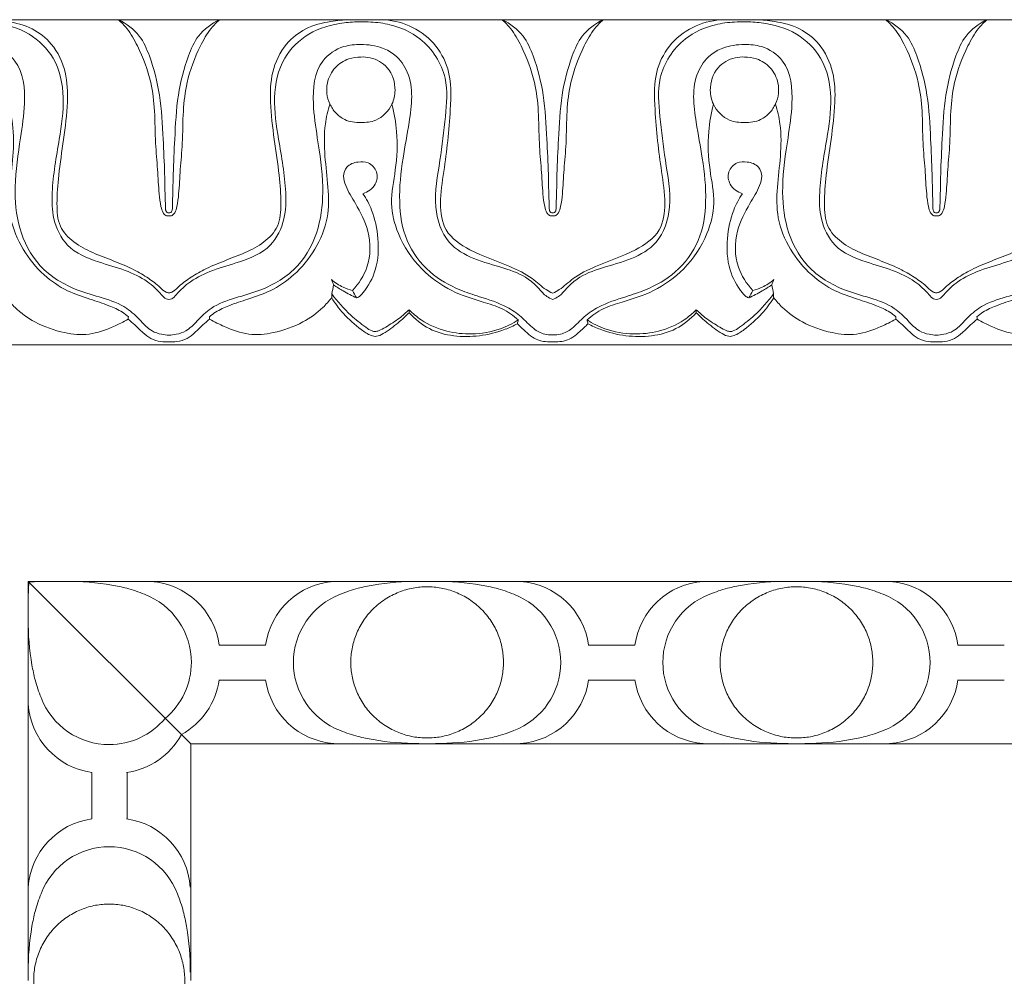
# Model space of a CAD drawing. Units: millimetres. Extents: x 8627 to 15337, y 7164 to 9994.
# Drawn here: x 14020 to 14087, y 8085 to 8150 of the extents above; entities that cross this region are included whole.
import ezdxf

# ---------------------------------------------------------------- set-up
doc = ezdxf.new("R2010")
doc.units = ezdxf.units.MM
doc.layers.get('0').update_dxf_attribs({"lineweight": 5})

# ---------------------------------------------------------------- blocks, each defined once
blk = doc.blocks.new('K-020_11_8_ramka_504_404')
for p, q in [((-250, 0), (-252, 0)), ((-252, 0), (-240.999, -11.001)), ((-252, -2), (-252, 0)), ((-237.5, 0), (-250, 0)), ((-225, 0), (-237.5, 0)), ((-212.5, 0), (-225, 0)), ((-200, 0), (-212.5, 0)), ((-187.5, 0), (-200, 0)), ((-175, 0), (-187.5, 0)), ((-252, -14.5), (-252, -2)), ((-239.069, -4.311), (-237.501, -4.311)), ((-235.933, -4.311), (-237.501, -4.311)), ((-214.069, -4.311), (-212.501, -4.311)), ((-210.933, -4.311), (-212.501, -4.311)), ((-189.069, -4.311), (-187.501, -4.311)), ((-185.933, -4.311), (-187.501, -4.311)), ((-239.069, -6.69), (-237.501, -6.69)), ((-235.933, -6.69), (-237.501, -6.69)), ((-214.069, -6.69), (-212.501, -6.69)), ((-210.933, -6.69), (-212.501, -6.69)), ((-189.069, -6.69), (-187.501, -6.69)), ((-185.933, -6.69), (-187.501, -6.69)), ((-240.999, -11.001), (-237.5, -11.001)), ((-240.999, -11.001), (-240.999, -14.5)), ((-237.5, -11.001), (-225, -11.001)), ((-225, -11.001), (-212.5, -11.001)), ((-212.5, -11.001), (-200, -11.001)), ((-200, -11.001), (-187.5, -11.001)), ((-187.5, -11.001), (-175, -11.001)), ((-247.689, -12.93), (-247.689, -14.498)), ((-245.31, -12.93), (-245.31, -14.498)), ((-252, -27), (-252, -14.5)), ((-247.689, -16.066), (-247.689, -14.498)), ((-245.31, -16.066), (-245.31, -14.498)), ((-240.999, -14.5), (-240.999, -27))]:
    blk.add_line(p, q)
for centre, radius, start, end in [((-244.034, -5.001), 5.012, 7.91576, 86.11883), ((-230.968, -5.001), 5.012, 93.88117, 172.08424), ((-219.034, -5.001), 5.012, 7.91576, 86.11883), ((-205.968, -5.001), 5.012, 93.88117, 172.08424), ((-194.034, -5.001), 5.012, 7.91576, 86.11883), ((-245.909, -5.497), 4.955, 359.96696, 69.02692), ((-229.094, -5.497), 4.955, 110.97308, 180.03304), ((-220.908, -5.497), 4.955, 359.96696, 69.02692), ((-204.094, -5.497), 4.955, 110.97308, 180.03304), ((-195.908, -5.497), 4.955, 359.96696, 69.02692), ((-245.909, -5.467), 4.955, 309.89543, 0.03304), ((-229.094, -5.467), 4.955, 179.96696, 249.02692), ((-220.908, -5.467), 4.955, 290.97308, 0.03304), ((-204.094, -5.467), 4.955, 179.96696, 249.02692), ((-195.908, -5.467), 4.955, 290.97308, 0.03304), ((-244.034, -5.964), 5.012, 298.59644, 352.08424), ((-230.968, -5.964), 5.012, 187.91576, 266.11883), ((-219.034, -5.964), 5.012, 273.88117, 352.08424), ((-205.968, -5.964), 5.012, 187.91576, 266.11883), ((-194.034, -5.964), 5.012, 273.88117, 352.08424), ((-246.502, -6.091), 4.955, 200.97308, 270.03304), ((-246.999, -7.966), 5.012, 183.88117, 262.08424), ((-246.532, -6.091), 4.955, 269.96696, 320.10457), ((-246.036, -7.966), 5.012, 277.91576, 331.40356), ((-246.999, -21.031), 5.012, 97.91576, 176.11883), ((-246.036, -21.031), 5.012, 3.88117, 82.08424), ((-246.502, -22.906), 4.955, 89.96696, 159.02692), ((-246.532, -22.906), 4.955, 20.97308, 90.03304)]:
    blk.add_arc(centre, radius, start, end)
for points in [[(-250.562, 0), (-251.026, 0.005), (-251.491, -0.011), (-251.954, -0.045)], [(-252, -1.438), (-252.004, -0.974), (-251.989, -0.509), (-251.954, -0.045)]]:
    blk.add_open_spline(points, degree=3)
for points in [[(-249.441, 0), (-248.404, 0.011), (-247.02, -0.111), (-245.252, -0.463), (-244.525, -0.711), (-244.135, -0.87)], [(-225.561, 0), (-226.598, 0.011), (-227.983, -0.111), (-229.75, -0.463), (-230.477, -0.711), (-230.867, -0.87)], [(-224.44, 0), (-223.404, 0.011), (-222.019, -0.111), (-220.251, -0.463), (-219.525, -0.711), (-219.135, -0.87)], [(-200.561, 0), (-201.598, 0.011), (-202.983, -0.111), (-204.751, -0.463), (-205.477, -0.711), (-205.867, -0.87)], [(-199.44, 0), (-198.404, 0.011), (-197.019, -0.111), (-195.251, -0.463), (-194.525, -0.711), (-194.135, -0.87)], [(-252, -2.559), (-252.011, -3.596), (-251.889, -4.98), (-251.537, -6.748), (-251.289, -7.474), (-251.129, -7.865)], [(-225.561, -10.965), (-226.598, -10.976), (-227.983, -10.854), (-229.75, -10.502), (-230.477, -10.254), (-230.867, -10.094)], [(-224.44, -10.965), (-223.404, -10.976), (-222.019, -10.854), (-220.251, -10.502), (-219.525, -10.254), (-219.135, -10.094)], [(-200.561, -10.965), (-201.598, -10.976), (-202.983, -10.854), (-204.751, -10.502), (-205.477, -10.254), (-205.867, -10.094)], [(-199.44, -10.965), (-198.404, -10.976), (-197.019, -10.854), (-195.251, -10.502), (-194.525, -10.254), (-194.135, -10.094)], [(-252, -26.438), (-252.011, -25.401), (-251.889, -24.017), (-251.537, -22.249), (-251.289, -21.522), (-251.129, -21.132)], [(-241.035, -26.438), (-241.024, -25.401), (-241.146, -24.017), (-241.498, -22.249), (-241.746, -21.522), (-241.905, -21.132)]]:
    blk.add_open_spline(points, degree=3, knots=[0, 0, 0, 0, 3.110889, 4.139963, 5.404285, 5.404285, 5.404285, 5.404285])
for points in [[(-219.834, -5.482), (-219.834, -0.369), (-225.001, -0.369), (-230.168, -0.369), (-230.168, -5.482), (-230.168, -10.595), (-225.001, -10.595), (-219.834, -10.595), (-219.834, -5.482)], [(-205.168, -5.482), (-205.168, -0.369), (-200.001, -0.369), (-194.834, -0.369), (-194.834, -5.482), (-194.834, -10.595), (-200.001, -10.595), (-205.168, -10.595), (-205.168, -5.482)], [(-246.517, -32.166), (-251.63, -32.166), (-251.63, -26.999), (-251.63, -21.831), (-246.517, -21.831), (-241.404, -21.831), (-241.404, -26.999), (-241.404, -32.166), (-246.517, -32.166)]]:
    blk.add_rational_spline(points, [1, 0.707106781187, 1, 0.707106781187, 1, 0.707106781187, 1, 0.707106781187, 1], degree=2, knots=[0, 0, 0, 14.363057, 14.363057, 28.726114, 28.726114, 43.089172, 43.089172, 57.452229, 57.452229, 57.452229])
blk = doc.blocks.new('K-070_22_13_ramka_580_480')
for points in [[(-242.475, 0), (-268.449, 0)], [(-242.475, 0), (-216.502, 0)], [(-190.529, 0), (-216.502, 0)], [(-190.529, 0), (-164.555, 0)], [(-242.475, -22), (-268, -22)], [(-242.475, -22), (-216.502, -22)], [(-190.529, -22), (-216.502, -22)], [(-190.529, -22), (-164.555, -22)]]:
    blk.add_lwpolyline(points)
for points, knots in [([(-254.689, 0), (-254.27, -0.006), (-253.262, -0.111), (-251.716, -0.496), (-250.221, -1.685), (-249.368, -3.507), (-249.295, -5.757), (-249.593, -8.072), (-249.941, -10.359), (-250.087, -12.3), (-250.005, -13.996), (-248.928, -15.116), (-247.625, -15.798), (-246.216, -16.31), (-244.932, -16.839), (-243.886, -17.458), (-243.188, -17.986), (-242.779, -18.415), (-242.543, -18.477), (-242.475, -18.489)], [0, 0, 0, 0, 1.256801, 3.038014, 4.696258, 6.831093, 8.885068, 11.434713, 13.907206, 15.856239, 17.399106, 18.815712, 20.278333, 21.820367, 23.309165, 24.446718, 25.453182, 25.965795, 26.170889, 26.170889, 26.170889, 26.170889]), ([(-245.896, 0), (-245.692, -0.182), (-245.172, -0.713), (-244.383, -2.135), (-243.67, -4.008), (-243.402, -6.259), (-243.421, -8.229), (-243.233, -10.096), (-243.17, -11.527), (-243.059, -12.508), (-242.924, -13.012), (-242.718, -13.263), (-242.548, -13.283), (-242.475, -13.278)], [14.266769, 14.266769, 14.266769, 14.266769, 15.091801, 16.488024, 19.142675, 21.102503, 23.310836, 25.106526, 26.775576, 27.649383, 28.090353, 28.347394, 28.56593, 28.56593, 28.56593, 28.56593]), ([(-242.475, -13.07), (-242.497, -13.072), (-242.562, -13.07), (-242.644, -13.015), (-242.681, -12.929), (-242.719, -12.787), (-242.714, -12.451), (-242.746, -11.651), (-242.761, -10.155), (-242.881, -7.88), (-243.007, -5.173), (-243.611, -2.831), (-244.412, -0.945), (-245.356, -0.259), (-245.896, 0)], [0, 0, 0, 0, 0.065077, 0.191778, 0.269182, 0.344514, 0.636553, 1.2738, 2.77714, 5.160779, 8.180743, 10.944867, 12.466832, 14.266769, 14.266769, 14.266769, 14.266769]), ([(-230.262, 0), (-230.681, -0.006), (-231.689, -0.111), (-233.235, -0.496), (-234.73, -1.685), (-235.583, -3.507), (-235.656, -5.757), (-235.358, -8.072), (-235.01, -10.359), (-234.864, -12.3), (-234.946, -13.996), (-236.023, -15.116), (-237.326, -15.798), (-238.735, -16.31), (-240.019, -16.839), (-241.065, -17.458), (-241.763, -17.986), (-242.172, -18.415), (-242.408, -18.477), (-242.475, -18.489)], [0, 0, 0, 0, 1.256801, 3.038014, 4.696258, 6.831093, 8.885068, 11.434713, 13.907206, 15.856239, 17.399106, 18.815712, 20.278333, 21.820367, 23.309165, 24.446718, 25.453182, 25.965795, 26.170889, 26.170889, 26.170889, 26.170889]), ([(-239.054, 0), (-239.259, -0.182), (-239.778, -0.713), (-240.568, -2.135), (-241.281, -4.008), (-241.549, -6.259), (-241.529, -8.229), (-241.718, -10.096), (-241.781, -11.527), (-241.891, -12.508), (-242.027, -13.012), (-242.233, -13.263), (-242.403, -13.283), (-242.475, -13.278)], [14.266769, 14.266769, 14.266769, 14.266769, 15.091801, 16.488024, 19.142675, 21.102503, 23.310836, 25.106526, 26.775576, 27.649383, 28.090353, 28.347394, 28.56593, 28.56593, 28.56593, 28.56593]), ([(-242.475, -13.07), (-242.454, -13.072), (-242.389, -13.07), (-242.307, -13.015), (-242.27, -12.929), (-242.232, -12.787), (-242.237, -12.451), (-242.205, -11.651), (-242.19, -10.155), (-242.07, -7.88), (-241.943, -5.173), (-241.339, -2.831), (-240.539, -0.945), (-239.595, -0.259), (-239.054, 0)], [0, 0, 0, 0, 0.065077, 0.191778, 0.269182, 0.344514, 0.636553, 1.2738, 2.77714, 5.160779, 8.180743, 10.944867, 12.466832, 14.266769, 14.266769, 14.266769, 14.266769]), ([(-228.104, 0), (-227.458, -0.019), (-226.125, -0.296), (-224.469, -1.488), (-223.323, -3.536), (-223.414, -6.593), (-223.753, -9.615), (-224.191, -12.288), (-223.917, -14.445), (-221.863, -15.809), (-219.775, -16.504), (-217.977, -17.342), (-217.163, -18.167), (-216.655, -18.433), (-216.502, -18.508)], [0, 0, 0, 0, 1.939852, 3.967313, 5.960467, 8.763543, 12.991847, 15.207272, 17.035601, 19.140498, 22.06749, 23.798498, 25.001336, 25.511654, 25.511654, 25.511654, 25.511654]), ([(-219.923, 0), (-219.718, -0.182), (-219.199, -0.713), (-218.41, -2.135), (-217.697, -4.008), (-217.429, -6.259), (-217.448, -8.229), (-217.259, -10.096), (-217.197, -11.527), (-217.086, -12.508), (-216.95, -13.012), (-216.745, -13.263), (-216.575, -13.283), (-216.502, -13.278)], [14.266769, 14.266769, 14.266769, 14.266769, 15.091801, 16.488024, 19.142675, 21.102503, 23.310836, 25.106526, 26.775576, 27.649383, 28.090353, 28.347394, 28.56593, 28.56593, 28.56593, 28.56593]), ([(-216.502, -13.07), (-216.524, -13.072), (-216.589, -13.07), (-216.671, -13.015), (-216.708, -12.929), (-216.746, -12.787), (-216.74, -12.451), (-216.773, -11.651), (-216.787, -10.155), (-216.907, -7.88), (-217.034, -5.173), (-217.638, -2.831), (-218.439, -0.945), (-219.383, -0.259), (-219.923, 0)], [0, 0, 0, 0, 0.065077, 0.191778, 0.269182, 0.344514, 0.636553, 1.2738, 2.77714, 5.160779, 8.180743, 10.944867, 12.466832, 14.266769, 14.266769, 14.266769, 14.266769]), ([(-213.081, 0), (-213.286, -0.182), (-213.805, -0.713), (-214.594, -2.135), (-215.307, -4.008), (-215.575, -6.259), (-215.556, -8.229), (-215.745, -10.096), (-215.807, -11.527), (-215.918, -12.508), (-216.054, -13.012), (-216.259, -13.263), (-216.429, -13.283), (-216.502, -13.278)], [14.266769, 14.266769, 14.266769, 14.266769, 15.091801, 16.488024, 19.142675, 21.102503, 23.310836, 25.106526, 26.775576, 27.649383, 28.090353, 28.347394, 28.56593, 28.56593, 28.56593, 28.56593]), ([(-216.502, -13.07), (-216.48, -13.072), (-216.415, -13.07), (-216.333, -13.015), (-216.296, -12.929), (-216.258, -12.787), (-216.264, -12.451), (-216.231, -11.651), (-216.216, -10.155), (-216.097, -7.88), (-215.97, -5.173), (-215.366, -2.831), (-214.565, -0.945), (-213.621, -0.259), (-213.081, 0)], [0, 0, 0, 0, 0.065077, 0.191778, 0.269182, 0.344514, 0.636553, 1.2738, 2.77714, 5.160779, 8.180743, 10.944867, 12.466832, 14.266769, 14.266769, 14.266769, 14.266769]), ([(-204.9, 0), (-205.546, -0.019), (-206.879, -0.296), (-208.535, -1.488), (-209.681, -3.536), (-209.59, -6.593), (-209.251, -9.615), (-208.813, -12.288), (-209.087, -14.445), (-211.14, -15.809), (-213.229, -16.504), (-215.027, -17.342), (-215.841, -18.167), (-216.349, -18.433), (-216.502, -18.508)], [0, 0, 0, 0, 1.939852, 3.967313, 5.960467, 8.763543, 12.991847, 15.207272, 17.035601, 19.140498, 22.06749, 23.798498, 25.001336, 25.511654, 25.511654, 25.511654, 25.511654]), ([(-202.742, 0), (-202.323, -0.006), (-201.315, -0.111), (-199.769, -0.496), (-198.274, -1.685), (-197.421, -3.507), (-197.348, -5.757), (-197.646, -8.072), (-197.994, -10.359), (-198.14, -12.3), (-198.058, -13.996), (-196.981, -15.116), (-195.678, -15.798), (-194.269, -16.31), (-192.985, -16.839), (-191.939, -17.458), (-191.241, -17.986), (-190.832, -18.415), (-190.596, -18.477), (-190.529, -18.489)], [0, 0, 0, 0, 1.256801, 3.038014, 4.696258, 6.831093, 8.885068, 11.434713, 13.907206, 15.856239, 17.399106, 18.815712, 20.278333, 21.820367, 23.309165, 24.446718, 25.453182, 25.965795, 26.170889, 26.170889, 26.170889, 26.170889]), ([(-193.95, 0), (-193.745, -0.182), (-193.226, -0.713), (-192.436, -2.135), (-191.723, -4.008), (-191.455, -6.259), (-191.474, -8.229), (-191.286, -10.096), (-191.223, -11.527), (-191.113, -12.508), (-190.977, -13.012), (-190.771, -13.263), (-190.601, -13.283), (-190.529, -13.278)], [14.266769, 14.266769, 14.266769, 14.266769, 15.091801, 16.488024, 19.142675, 21.102503, 23.310836, 25.106526, 26.775576, 27.649383, 28.090353, 28.347394, 28.56593, 28.56593, 28.56593, 28.56593]), ([(-190.529, -13.07), (-190.55, -13.072), (-190.615, -13.07), (-190.697, -13.015), (-190.734, -12.929), (-190.772, -12.787), (-190.767, -12.451), (-190.799, -11.651), (-190.814, -10.155), (-190.934, -7.88), (-191.061, -5.173), (-191.665, -2.831), (-192.465, -0.945), (-193.409, -0.259), (-193.95, 0)], [0, 0, 0, 0, 0.065077, 0.191778, 0.269182, 0.344514, 0.636553, 1.2738, 2.77714, 5.160779, 8.180743, 10.944867, 12.466832, 14.266769, 14.266769, 14.266769, 14.266769]), ([(-187.108, 0), (-187.312, -0.182), (-187.832, -0.713), (-188.621, -2.135), (-189.334, -4.008), (-189.602, -6.259), (-189.583, -8.229), (-189.771, -10.096), (-189.834, -11.527), (-189.944, -12.508), (-190.08, -13.012), (-190.286, -13.263), (-190.456, -13.283), (-190.529, -13.278)], [14.266769, 14.266769, 14.266769, 14.266769, 15.091801, 16.488024, 19.142675, 21.102503, 23.310836, 25.106526, 26.775576, 27.649383, 28.090353, 28.347394, 28.56593, 28.56593, 28.56593, 28.56593]), ([(-190.529, -13.07), (-190.507, -13.072), (-190.442, -13.07), (-190.36, -13.015), (-190.323, -12.929), (-190.285, -12.787), (-190.29, -12.451), (-190.258, -11.651), (-190.243, -10.155), (-190.123, -7.88), (-189.996, -5.173), (-189.393, -2.831), (-188.592, -0.945), (-187.648, -0.259), (-187.108, 0)], [0, 0, 0, 0, 0.065077, 0.191778, 0.269182, 0.344514, 0.636553, 1.2738, 2.77714, 5.160779, 8.180743, 10.944867, 12.466832, 14.266769, 14.266769, 14.266769, 14.266769]), ([(-178.315, 0), (-178.734, -0.006), (-179.742, -0.111), (-181.288, -0.496), (-182.783, -1.685), (-183.636, -3.507), (-183.709, -5.757), (-183.411, -8.072), (-183.063, -10.359), (-182.917, -12.3), (-182.999, -13.996), (-184.076, -15.116), (-185.379, -15.798), (-186.788, -16.31), (-188.072, -16.839), (-189.118, -17.458), (-189.816, -17.986), (-190.225, -18.415), (-190.461, -18.477), (-190.529, -18.489)], [0, 0, 0, 0, 1.256801, 3.038014, 4.696258, 6.831093, 8.885068, 11.434713, 13.907206, 15.856239, 17.399106, 18.815712, 20.278333, 21.820367, 23.309165, 24.446718, 25.453182, 25.965795, 26.170889, 26.170889, 26.170889, 26.170889]), ([(-242.475, -18.934), (-242.54, -18.925), (-242.743, -18.875), (-243.171, -18.371), (-243.983, -17.591), (-245.495, -16.886), (-247.392, -16.388), (-249.435, -15.535), (-250.379, -13.558), (-250.43, -11.068), (-249.924, -8.355), (-249.466, -5.312), (-250.006, -2.612), (-251.91, -0.771), (-253.87, -0.21), (-255.084, -0.141), (-255.462, -0.152)], [0, 0, 0, 0, 0.195558, 0.608332, 1.918133, 3.612175, 5.503823, 7.889422, 9.905503, 11.700598, 15.382727, 18.231732, 21.016906, 23.319607, 25.826392, 26.961144, 26.961144, 26.961144, 26.961144]), ([(-242.475, -18.934), (-242.411, -18.925), (-242.208, -18.875), (-241.78, -18.371), (-240.968, -17.591), (-239.456, -16.886), (-237.559, -16.388), (-235.516, -15.535), (-234.572, -13.558), (-234.521, -11.068), (-235.027, -8.355), (-235.485, -5.312), (-234.945, -2.612), (-233.041, -0.771), (-231.081, -0.21), (-229.867, -0.141), (-229.489, -0.152)], [0, 0, 0, 0, 0.195558, 0.608332, 1.918133, 3.612175, 5.503823, 7.889422, 9.905503, 11.700598, 15.382727, 18.231732, 21.016906, 23.319607, 25.826392, 26.961144, 26.961144, 26.961144, 26.961144]), ([(-229.489, -0.152), (-229.263, -0.144), (-228.602, -0.152), (-227.197, -0.34), (-225.083, -1.269), (-223.498, -3.736), (-223.772, -6.694), (-224.095, -9.573), (-224.664, -12.435), (-223.849, -15.111), (-221.812, -16.269), (-219.918, -16.74), (-218.33, -17.312), (-217.476, -18.135), (-217.002, -18.694), (-216.643, -18.876), (-216.502, -18.934)], [26.961144, 26.961144, 26.961144, 26.961144, 27.637215, 28.943023, 31.196243, 34.379307, 36.982085, 39.996258, 43.203874, 45.775573, 47.774204, 49.896288, 51.711108, 52.70739, 53.439821, 53.897032, 53.897032, 53.897032, 53.897032]), ([(-203.515, -0.152), (-203.741, -0.144), (-204.402, -0.152), (-205.807, -0.34), (-207.921, -1.269), (-209.506, -3.736), (-209.232, -6.694), (-208.909, -9.573), (-208.34, -12.435), (-209.155, -15.111), (-211.192, -16.269), (-213.086, -16.74), (-214.674, -17.312), (-215.528, -18.135), (-216.002, -18.694), (-216.361, -18.876), (-216.502, -18.934)], [26.961144, 26.961144, 26.961144, 26.961144, 27.637215, 28.943023, 31.196243, 34.379307, 36.982085, 39.996258, 43.203874, 45.775573, 47.774204, 49.896288, 51.711108, 52.70739, 53.439821, 53.897032, 53.897032, 53.897032, 53.897032]), ([(-190.529, -18.934), (-190.593, -18.925), (-190.796, -18.875), (-191.224, -18.371), (-192.036, -17.591), (-193.548, -16.886), (-195.445, -16.388), (-197.488, -15.535), (-198.432, -13.558), (-198.483, -11.068), (-197.977, -8.355), (-197.519, -5.312), (-198.059, -2.612), (-199.963, -0.771), (-201.923, -0.21), (-203.137, -0.141), (-203.515, -0.152)], [0, 0, 0, 0, 0.195558, 0.608332, 1.918133, 3.612175, 5.503823, 7.889422, 9.905503, 11.700598, 15.382727, 18.231732, 21.016906, 23.319607, 25.826392, 26.961144, 26.961144, 26.961144, 26.961144]), ([(-190.529, -18.934), (-190.464, -18.925), (-190.261, -18.875), (-189.833, -18.371), (-189.021, -17.591), (-187.509, -16.886), (-185.612, -16.388), (-183.569, -15.535), (-182.625, -13.558), (-182.574, -11.068), (-183.08, -8.355), (-183.538, -5.312), (-182.998, -2.612), (-181.094, -0.771), (-179.134, -0.21), (-177.92, -0.141), (-177.542, -0.152)], [0, 0, 0, 0, 0.195558, 0.608332, 1.918133, 3.612175, 5.503823, 7.889422, 9.905503, 11.700598, 15.382727, 18.231732, 21.016906, 23.319607, 25.826392, 26.961144, 26.961144, 26.961144, 26.961144]), ([(-268.449, -21.324), (-268.269, -21.333), (-267.8, -21.3), (-267.036, -20.87), (-266.349, -20.066), (-265.136, -19.262), (-263.681, -18.796), (-261.857, -18.22), (-259.978, -17.134), (-258.377, -15.004), (-257.974, -12.213), (-258.257, -9.513), (-258.819, -6.678), (-259.109, -4.089), (-257.946, -2.433), (-256.794, -1.79), (-255.577, -1.633), (-254.11, -1.753), (-252.36, -2.948), (-252.138, -5.515), (-252.569, -8.305), (-252.997, -11.126), (-252.741, -14.161), (-251.368, -16.864), (-249.069, -18.245), (-246.966, -18.804), (-245.409, -19.344), (-244.433, -20.308), (-243.752, -21.061), (-243.033, -21.286), (-242.642, -21.34), (-242.475, -21.347)], [0, 0, 0, 0, 0.541366, 1.382095, 2.544187, 3.716942, 5.70133, 7.102254, 9.462686, 12.111231, 14.821042, 17.788626, 20.278446, 23.702259, 25.137488, 26.09661, 27.592589, 28.741167, 30.474978, 33.434285, 35.797636, 39.179286, 41.995785, 44.916791, 47.96607, 49.696999, 51.50033, 52.785161, 53.801579, 54.488065, 54.987527, 54.987527, 54.987527, 54.987527]), ([(-216.502, -21.324), (-216.682, -21.333), (-217.151, -21.3), (-217.914, -20.87), (-218.602, -20.066), (-219.815, -19.262), (-221.27, -18.796), (-223.094, -18.22), (-224.973, -17.134), (-226.573, -15.004), (-226.977, -12.213), (-226.694, -9.513), (-226.132, -6.678), (-225.841, -4.089), (-227.005, -2.433), (-228.156, -1.79), (-229.373, -1.633), (-230.841, -1.753), (-232.591, -2.948), (-232.813, -5.515), (-232.381, -8.305), (-231.954, -11.126), (-232.21, -14.161), (-233.583, -16.864), (-235.882, -18.245), (-237.985, -18.804), (-239.542, -19.344), (-240.518, -20.308), (-241.199, -21.061), (-241.918, -21.286), (-242.309, -21.34), (-242.475, -21.347)], [0, 0, 0, 0, 0.541366, 1.382095, 2.544187, 3.716942, 5.70133, 7.102254, 9.462686, 12.111231, 14.821042, 17.788626, 20.278446, 23.702259, 25.137488, 26.09661, 27.592589, 28.741167, 30.474978, 33.434285, 35.797636, 39.179286, 41.995785, 44.916791, 47.96607, 49.696999, 51.50033, 52.785161, 53.801579, 54.488065, 54.987527, 54.987527, 54.987527, 54.987527]), ([(-216.502, -21.324), (-216.322, -21.333), (-215.853, -21.3), (-215.089, -20.87), (-214.402, -20.066), (-213.189, -19.262), (-211.734, -18.796), (-209.91, -18.22), (-208.031, -17.134), (-206.431, -15.004), (-206.027, -12.213), (-206.31, -9.513), (-206.872, -6.678), (-207.163, -4.089), (-205.999, -2.433), (-204.848, -1.79), (-203.63, -1.633), (-202.163, -1.753), (-200.413, -2.948), (-200.191, -5.515), (-200.623, -8.305), (-201.05, -11.126), (-200.794, -14.161), (-199.421, -16.864), (-197.122, -18.245), (-195.019, -18.804), (-193.462, -19.344), (-192.486, -20.308), (-191.805, -21.061), (-191.086, -21.286), (-190.695, -21.34), (-190.529, -21.347)], [0, 0, 0, 0, 0.541366, 1.382095, 2.544187, 3.716942, 5.70133, 7.102254, 9.462686, 12.111231, 14.821042, 17.788626, 20.278446, 23.702259, 25.137488, 26.09661, 27.592589, 28.741167, 30.474978, 33.434285, 35.797636, 39.179286, 41.995785, 44.916791, 47.96607, 49.696999, 51.50033, 52.785161, 53.801579, 54.488065, 54.987527, 54.987527, 54.987527, 54.987527]), ([(-164.555, -21.324), (-164.735, -21.333), (-165.204, -21.3), (-165.968, -20.87), (-166.655, -20.066), (-167.868, -19.262), (-169.323, -18.796), (-171.147, -18.22), (-173.026, -17.134), (-174.627, -15.004), (-175.03, -12.213), (-174.747, -9.513), (-174.185, -6.678), (-173.895, -4.089), (-175.058, -2.433), (-176.21, -1.79), (-177.427, -1.633), (-178.894, -1.753), (-180.644, -2.948), (-180.866, -5.515), (-180.434, -8.305), (-180.007, -11.126), (-180.263, -14.161), (-181.636, -16.864), (-183.935, -18.245), (-186.038, -18.804), (-187.595, -19.344), (-188.571, -20.308), (-189.252, -21.061), (-189.971, -21.286), (-190.362, -21.34), (-190.529, -21.347)], [0, 0, 0, 0, 0.541366, 1.382095, 2.544187, 3.716942, 5.70133, 7.102254, 9.462686, 12.111231, 14.821042, 17.788626, 20.278446, 23.702259, 25.137488, 26.09661, 27.592589, 28.741167, 30.474978, 33.434285, 35.797636, 39.179286, 41.995785, 44.916791, 47.96607, 49.696999, 51.50033, 52.785161, 53.801579, 54.488065, 54.987527, 54.987527, 54.987527, 54.987527]), ([(-229.489, -2.525), (-229.762, -2.523), (-230.403, -2.619), (-231.31, -3.193), (-231.779, -4.121), (-231.819, -5.003), (-231.624, -5.708), (-231.21, -6.335), (-230.511, -6.875), (-229.857, -6.973), (-229.489, -6.946)], [7.145508, 7.145508, 7.145508, 7.145508, 7.964478, 9.051852, 10.241329, 10.944052, 11.689024, 12.41783, 13.178018, 14.285521, 14.285521, 14.285521, 14.285521]), ([(-229.489, -6.946), (-229.15, -6.968), (-228.262, -6.865), (-227.349, -5.932), (-227.063, -4.569), (-227.482, -3.198), (-228.612, -2.561), (-229.275, -2.513), (-229.489, -2.525)], [14.285521, 14.285521, 14.285521, 14.285521, 15.304228, 16.854794, 17.81862, 19.45601, 20.789001, 21.431029, 21.431029, 21.431029, 21.431029]), ([(-203.515, -6.946), (-203.854, -6.968), (-204.742, -6.865), (-205.655, -5.932), (-205.941, -4.569), (-205.522, -3.198), (-204.392, -2.561), (-203.729, -2.513), (-203.515, -2.525)], [14.285521, 14.285521, 14.285521, 14.285521, 15.304228, 16.854794, 17.81862, 19.45601, 20.789001, 21.431029, 21.431029, 21.431029, 21.431029]), ([(-203.515, -2.525), (-203.242, -2.523), (-202.601, -2.619), (-201.694, -3.193), (-201.225, -4.121), (-201.185, -5.003), (-201.38, -5.708), (-201.794, -6.335), (-202.493, -6.875), (-203.147, -6.973), (-203.515, -6.946)], [7.145508, 7.145508, 7.145508, 7.145508, 7.964478, 9.051852, 10.241329, 10.944052, 11.689024, 12.41783, 13.178018, 14.285521, 14.285521, 14.285521, 14.285521]), ([(-245.222, -20.1), (-245.35, -19.99), (-245.752, -19.679), (-246.639, -19.29), (-247.903, -18.883), (-249.457, -18.367), (-251.073, -17.264), (-252.444, -15.578), (-253.316, -13.497), (-253.276, -11.31), (-252.995, -9.22), (-252.961, -7.307), (-253.229, -6.14), (-253.364, -5.697)], [3.441042, 3.441042, 3.441042, 3.441042, 3.948506, 4.963141, 6.323234, 7.946052, 9.855736, 12.115719, 14.430523, 16.505305, 18.641306, 20.841771, 22.242887, 22.242887, 22.242887, 22.242887]), ([(-239.729, -20.1), (-239.601, -19.99), (-239.199, -19.679), (-238.312, -19.29), (-237.048, -18.883), (-235.494, -18.367), (-233.878, -17.264), (-232.507, -15.578), (-231.635, -13.497), (-231.675, -11.31), (-231.956, -9.22), (-231.99, -7.307), (-231.722, -6.14), (-231.587, -5.697)], [3.441042, 3.441042, 3.441042, 3.441042, 3.948506, 4.963141, 6.323234, 7.946052, 9.855736, 12.115719, 14.430523, 16.505305, 18.641306, 20.841771, 22.242887, 22.242887, 22.242887, 22.242887]), ([(-218.827, -20.314), (-219.158, -20.02), (-219.903, -19.484), (-221.501, -19.027), (-223.458, -18.402), (-225.57, -16.887), (-226.968, -14.764), (-227.59, -12.366), (-227.063, -10.063), (-226.964, -7.807), (-227.228, -6.333), (-227.387, -5.732)], [7.99361, 7.99361, 7.99361, 7.99361, 9.328112, 10.701083, 12.948754, 15.475538, 18.347251, 20.468391, 22.767335, 25.388989, 27.268573, 27.268573, 27.268573, 27.268573]), ([(-214.177, -20.314), (-213.846, -20.02), (-213.101, -19.484), (-211.503, -19.027), (-209.546, -18.402), (-207.433, -16.887), (-206.036, -14.764), (-205.414, -12.366), (-205.941, -10.063), (-206.04, -7.807), (-205.776, -6.333), (-205.617, -5.732)], [7.99361, 7.99361, 7.99361, 7.99361, 9.328112, 10.701083, 12.948754, 15.475538, 18.347251, 20.468391, 22.767335, 25.388989, 27.268573, 27.268573, 27.268573, 27.268573]), ([(-193.275, -20.1), (-193.403, -19.99), (-193.805, -19.679), (-194.692, -19.29), (-195.956, -18.883), (-197.51, -18.367), (-199.126, -17.264), (-200.497, -15.578), (-201.369, -13.497), (-201.329, -11.31), (-201.048, -9.22), (-201.014, -7.307), (-201.282, -6.14), (-201.417, -5.697)], [3.441042, 3.441042, 3.441042, 3.441042, 3.948506, 4.963141, 6.323234, 7.946052, 9.855736, 12.115719, 14.430523, 16.505305, 18.641306, 20.841771, 22.242887, 22.242887, 22.242887, 22.242887]), ([(-187.782, -20.1), (-187.654, -19.99), (-187.252, -19.679), (-186.365, -19.29), (-185.101, -18.883), (-183.547, -18.367), (-181.931, -17.264), (-180.56, -15.578), (-179.688, -13.497), (-179.728, -11.31), (-180.009, -9.22), (-180.043, -7.307), (-179.775, -6.14), (-179.64, -5.697)], [3.441042, 3.441042, 3.441042, 3.441042, 3.948506, 4.963141, 6.323234, 7.946052, 9.855736, 12.115719, 14.430523, 16.505305, 18.641306, 20.841771, 22.242887, 22.242887, 22.242887, 22.242887]), ([(-230.05, -18.326), (-229.626, -17.871), (-228.821, -16.625), (-228.801, -14.37), (-229.72, -12.614), (-230.457, -11.466), (-230.715, -10.598), (-230.484, -9.845), (-229.722, -9.588), (-228.912, -9.609), (-228.296, -10.267), (-228.439, -11.263), (-229.016, -11.656), (-229.346, -11.773)], [0, 0, 0, 0, 1.874038, 4.324379, 6.401522, 7.792913, 8.437542, 9.094752, 9.934501, 10.623089, 11.451181, 12.292034, 13.341331, 13.341331, 13.341331, 13.341331]), ([(-202.954, -18.326), (-203.378, -17.871), (-204.183, -16.625), (-204.203, -14.37), (-203.284, -12.614), (-202.547, -11.466), (-202.289, -10.598), (-202.52, -9.845), (-203.282, -9.588), (-204.092, -9.609), (-204.708, -10.267), (-204.565, -11.263), (-203.988, -11.656), (-203.658, -11.773)], [0, 0, 0, 0, 1.874038, 4.324379, 6.401522, 7.792913, 8.437542, 9.094752, 9.934501, 10.623089, 11.451181, 12.292034, 13.341331, 13.341331, 13.341331, 13.341331]), ([(-229.346, -11.773), (-229.114, -12.119), (-228.597, -13.074), (-228.243, -14.843), (-228.329, -16.845), (-229.003, -18.076), (-229.468, -18.631), (-229.608, -18.749), (-229.722, -18.806), (-229.769, -18.825)], [13.341331, 13.341331, 13.341331, 13.341331, 14.600598, 16.588382, 18.738369, 20.528696, 20.692758, 20.920985, 21.073368, 21.073368, 21.073368, 21.073368]), ([(-203.658, -11.773), (-203.89, -12.119), (-204.407, -13.074), (-204.761, -14.843), (-204.674, -16.845), (-204.001, -18.076), (-203.536, -18.631), (-203.396, -18.749), (-203.282, -18.806), (-203.235, -18.825)], [13.341331, 13.341331, 13.341331, 13.341331, 14.600598, 16.588382, 18.738369, 20.528696, 20.692758, 20.920985, 21.073368, 21.073368, 21.073368, 21.073368]), ([(-231.481, -17.587), (-231.239, -17.792), (-230.779, -18.09), (-230.266, -18.271), (-230.05, -18.326)], [1.010196, 1.010196, 1.010196, 1.010196, 1.965169, 2.633429, 2.633429, 2.633429, 2.633429]), ([(-229.769, -18.825), (-230.082, -18.682), (-230.615, -18.407), (-231.121, -18.085), (-231.331, -17.941)], [21.073368, 21.073368, 21.073368, 21.073368, 22.107941, 22.87372, 22.87372, 22.87372, 22.87372]), ([(-203.235, -18.825), (-202.922, -18.682), (-202.389, -18.407), (-201.883, -18.085), (-201.673, -17.941)], [21.073368, 21.073368, 21.073368, 21.073368, 22.107941, 22.87372, 22.87372, 22.87372, 22.87372]), ([(-201.523, -17.587), (-201.765, -17.792), (-202.225, -18.09), (-202.738, -18.271), (-202.954, -18.326)], [1.010196, 1.010196, 1.010196, 1.010196, 1.965169, 2.633429, 2.633429, 2.633429, 2.633429]), ([(-231.456, -18.546), (-231.074, -19.067), (-230.348, -19.883), (-229.373, -20.662), (-228.816, -21.038), (-228.505, -21.116), (-228.184, -21.017), (-227.637, -20.705), (-226.926, -20.253), (-226.428, -19.819), (-226.222, -19.62)], [9.473743, 9.473743, 9.473743, 9.473743, 11.422902, 12.737939, 13.232909, 13.429291, 13.672198, 14.210497, 15.330961, 16.194524, 16.194524, 16.194524, 16.194524]), ([(-201.548, -18.546), (-201.93, -19.067), (-202.656, -19.883), (-203.631, -20.662), (-204.188, -21.038), (-204.499, -21.116), (-204.82, -21.017), (-205.367, -20.705), (-206.078, -20.253), (-206.576, -19.819), (-206.782, -19.62)], [9.473743, 9.473743, 9.473743, 9.473743, 11.422902, 12.737939, 13.232909, 13.429291, 13.672198, 14.210497, 15.330961, 16.194524, 16.194524, 16.194524, 16.194524]), ([(-245.23, -20.264), (-245.554, -20.448), (-246.409, -20.853), (-247.841, -21.403), (-249.715, -21.209), (-251.445, -20.596), (-252.736, -19.679), (-253.308, -19.044), (-253.491, -18.81)], [0, 0, 0, 0, 1.12148, 2.851719, 4.505307, 6.640235, 8.311519, 9.207217, 9.207217, 9.207217, 9.207217]), ([(-239.721, -20.264), (-239.397, -20.448), (-238.542, -20.853), (-237.11, -21.403), (-235.236, -21.209), (-233.506, -20.596), (-232.215, -19.679), (-231.643, -19.044), (-231.46, -18.81)], [0, 0, 0, 0, 1.12148, 2.851719, 4.505307, 6.640235, 8.311519, 9.207217, 9.207217, 9.207217, 9.207217]), ([(-226.216, -19.821), (-226.453, -20.061), (-227.016, -20.568), (-227.733, -21.116), (-228.381, -21.468), (-228.943, -21.348), (-229.695, -20.804), (-230.646, -19.993), (-231.229, -19.19), (-231.46, -18.81)], [8.180804, 8.180804, 8.180804, 8.180804, 9.197635, 10.446256, 10.945235, 11.30692, 12.093533, 13.714296, 15.059405, 15.059405, 15.059405, 15.059405]), ([(-206.788, -19.821), (-206.551, -20.061), (-205.988, -20.568), (-205.271, -21.116), (-204.623, -21.468), (-204.061, -21.348), (-203.309, -20.804), (-202.358, -19.993), (-201.775, -19.19), (-201.544, -18.81)], [8.180804, 8.180804, 8.180804, 8.180804, 9.197635, 10.446256, 10.945235, 11.30692, 12.093533, 13.714296, 15.059405, 15.059405, 15.059405, 15.059405]), ([(-193.283, -20.264), (-193.607, -20.448), (-194.462, -20.853), (-195.894, -21.403), (-197.768, -21.209), (-199.498, -20.596), (-200.789, -19.679), (-201.361, -19.044), (-201.544, -18.81)], [0, 0, 0, 0, 1.12148, 2.851719, 4.505307, 6.640235, 8.311519, 9.207217, 9.207217, 9.207217, 9.207217]), ([(-187.774, -20.264), (-187.45, -20.448), (-186.595, -20.853), (-185.163, -21.403), (-183.289, -21.209), (-181.559, -20.596), (-180.268, -19.679), (-179.696, -19.044), (-179.513, -18.81)], [0, 0, 0, 0, 1.12148, 2.851719, 4.505307, 6.640235, 8.311519, 9.207217, 9.207217, 9.207217, 9.207217]), ([(-226.222, -19.62), (-225.973, -19.874), (-225.214, -20.513), (-223.756, -21.145), (-221.889, -21.34), (-220.208, -21.05), (-219.206, -20.554), (-218.827, -20.314)], [0, 0, 0, 0, 1.071159, 2.967849, 4.665218, 6.645743, 7.99361, 7.99361, 7.99361, 7.99361]), ([(-218.89, -20.572), (-219.159, -20.714), (-219.984, -21.085), (-221.436, -21.447), (-223.199, -21.463), (-224.91, -21.007), (-225.831, -20.257), (-226.216, -19.821)], [0.268156, 0.268156, 0.268156, 0.268156, 1.18276, 2.978904, 4.713368, 6.427151, 8.180804, 8.180804, 8.180804, 8.180804]), ([(-206.782, -19.62), (-207.031, -19.874), (-207.79, -20.513), (-209.248, -21.145), (-211.115, -21.34), (-212.796, -21.05), (-213.798, -20.554), (-214.177, -20.314)], [0, 0, 0, 0, 1.071159, 2.967849, 4.665218, 6.645743, 7.99361, 7.99361, 7.99361, 7.99361]), ([(-214.114, -20.572), (-213.845, -20.714), (-213.02, -21.085), (-211.568, -21.447), (-209.805, -21.463), (-208.094, -21.007), (-207.173, -20.257), (-206.788, -19.821)], [0.268156, 0.268156, 0.268156, 0.268156, 1.18276, 2.978904, 4.713368, 6.427151, 8.180804, 8.180804, 8.180804, 8.180804]), ([(-242.475, -21.797), (-242.657, -21.808), (-243.077, -21.788), (-243.712, -21.616), (-244.265, -21.156), (-244.731, -20.678), (-245.075, -20.39), (-245.23, -20.264)], [0, 0, 0, 0, 0.544339, 1.258271, 1.925527, 2.675292, 3.275587, 3.275587, 3.275587, 3.275587]), ([(-242.475, -21.797), (-242.294, -21.808), (-241.874, -21.788), (-241.239, -21.616), (-240.686, -21.156), (-240.22, -20.678), (-239.875, -20.39), (-239.721, -20.264)], [0, 0, 0, 0, 0.544339, 1.258271, 1.925527, 2.675292, 3.275587, 3.275587, 3.275587, 3.275587]), ([(-218.89, -20.572), (-218.717, -20.749), (-218.379, -21.056), (-217.907, -21.494), (-217.383, -21.735), (-216.909, -21.793), (-216.619, -21.801), (-216.502, -21.797)], [0, 0, 0, 0, 0.746661, 1.376056, 1.928164, 2.4454, 2.797055, 2.797055, 2.797055, 2.797055]), ([(-214.114, -20.572), (-214.287, -20.749), (-214.625, -21.056), (-215.097, -21.494), (-215.621, -21.735), (-216.095, -21.793), (-216.385, -21.801), (-216.502, -21.797)], [0, 0, 0, 0, 0.746661, 1.376056, 1.928164, 2.4454, 2.797055, 2.797055, 2.797055, 2.797055]), ([(-190.529, -21.797), (-190.71, -21.808), (-191.13, -21.788), (-191.765, -21.616), (-192.318, -21.156), (-192.784, -20.678), (-193.129, -20.39), (-193.283, -20.264)], [0, 0, 0, 0, 0.544339, 1.258271, 1.925527, 2.675292, 3.275587, 3.275587, 3.275587, 3.275587]), ([(-190.529, -21.797), (-190.347, -21.808), (-189.927, -21.788), (-189.292, -21.616), (-188.739, -21.156), (-188.273, -20.678), (-187.929, -20.39), (-187.774, -20.264)], [0, 0, 0, 0, 0.544339, 1.258271, 1.925527, 2.675292, 3.275587, 3.275587, 3.275587, 3.275587])]:
    blk.add_open_spline(points, degree=3, knots=knots)
for points in [[(-231.331, -17.941), (-231.381, -17.823), (-231.431, -17.705), (-231.481, -17.587)], [(-231.456, -18.546), (-231.414, -18.344), (-231.372, -18.143), (-231.331, -17.941)], [(-201.673, -17.941), (-201.623, -17.823), (-201.573, -17.705), (-201.523, -17.587)], [(-201.548, -18.546), (-201.59, -18.344), (-201.632, -18.143), (-201.673, -17.941)], [(-231.46, -18.81), (-231.459, -18.722), (-231.457, -18.634), (-231.456, -18.546)], [(-230.05, -18.326), (-229.956, -18.492), (-229.863, -18.658), (-229.769, -18.825)], [(-202.954, -18.326), (-203.047, -18.492), (-203.141, -18.658), (-203.235, -18.825)], [(-201.544, -18.81), (-201.545, -18.722), (-201.547, -18.634), (-201.548, -18.546)], [(-226.222, -19.62), (-226.22, -19.687), (-226.218, -19.754), (-226.216, -19.821)], [(-206.782, -19.62), (-206.784, -19.687), (-206.786, -19.754), (-206.788, -19.821)], [(-245.23, -20.264), (-245.227, -20.209), (-245.225, -20.154), (-245.222, -20.1)], [(-239.721, -20.264), (-239.724, -20.209), (-239.726, -20.154), (-239.729, -20.1)], [(-218.827, -20.314), (-218.848, -20.4), (-218.869, -20.486), (-218.89, -20.572)], [(-214.177, -20.314), (-214.156, -20.4), (-214.135, -20.486), (-214.114, -20.572)], [(-193.283, -20.264), (-193.28, -20.209), (-193.278, -20.154), (-193.275, -20.1)], [(-187.774, -20.264), (-187.777, -20.209), (-187.779, -20.154), (-187.782, -20.1)]]:
    blk.add_open_spline(points, degree=3)

msp = doc.modelspace()

# ---------------------------------------------------------------- block references
for name, p in [('K-070_22_13_ramka_580_480', (14273.026, 8149.93)), ('K-020_11_8_ramka_504_404', (14273.026, 8111.93))]:
    msp.add_blockref(name, p)

doc.saveas('drawing.dxf')
